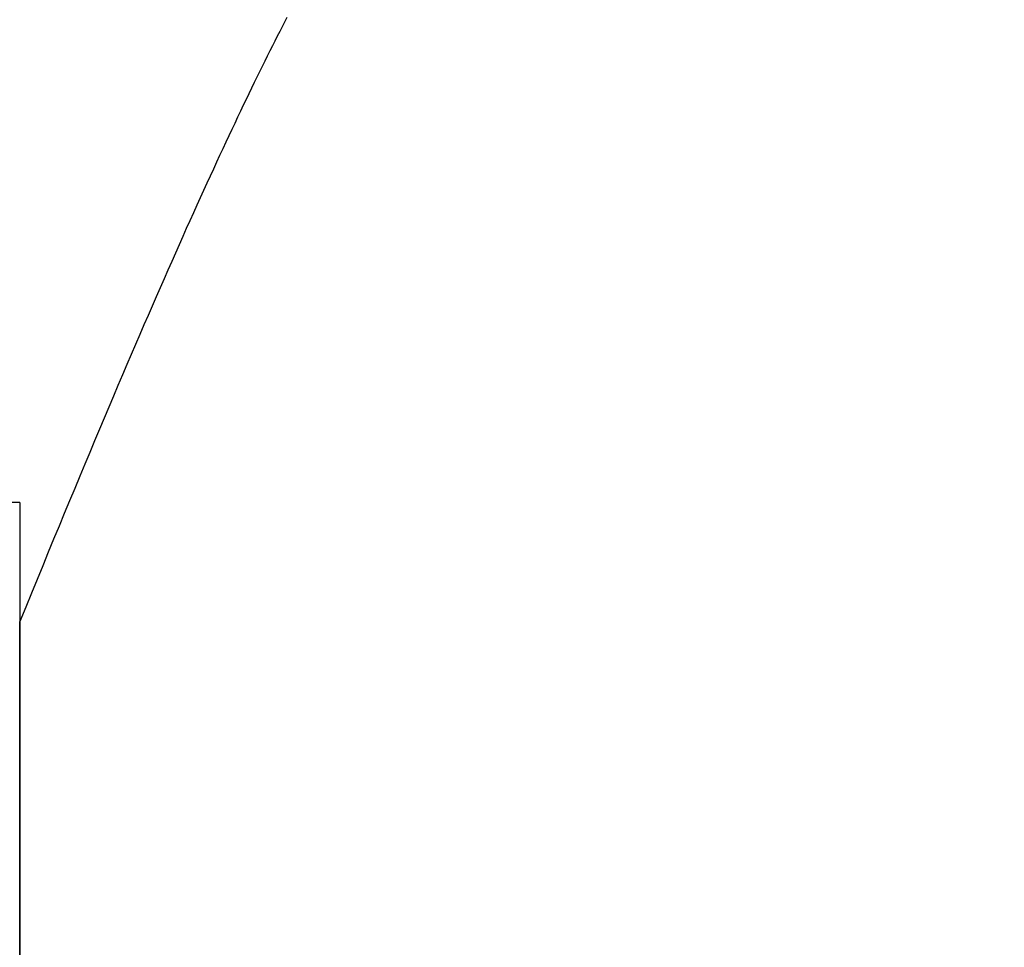
# Model space of a CAD drawing. Extents: x 0 to 143, y -1 to 81.
# Drawn here: x 47 to 47, y 55 to 55 of the extents above; entities that cross this region are included whole.
import ezdxf

# ---------------------------------------------------------------- set-up
doc = ezdxf.new("R2010")
doc.units = 0
doc.header["$MEASUREMENT"] = 0
doc.header["$PDMODE"] = 2
doc.layers.get('0').update_dxf_attribs({"linetype": 'CONTINUOUS'})
doc.layers.get('Defpoints').update_dxf_attribs({"linetype": 'CONTINUOUS'})
doc.layers.add('Dimension', color=2, linetype='CONTINUOUS', lineweight=15)
doc.layers.add('Object', color=7, linetype='CONTINUOUS', lineweight=30)
doc.styles.get("Standard").update_dxf_attribs({"font": 'ARIAL.TTF'})
doc.dimstyles.new('Nabco Dimension Arch Style - Autocad', dxfattribs={"dimscale": 2, "dimtxt": 0.375, "dimasz": 0.37, "dimexe": 0.06, "dimexo": 0.06, "dimgap": 0.06, "dimtad": 0, "dimdec": 5, "dimzin": 4, "dimdsep": 46, "dimlunit": 5, "dimtxsty": 'Standard', "dimcen": 0, "dimclrd": 256, "dimclre": 256, "dimclrt": 256, "dimadec": 1, "dimazin": 1, "dimtm": 1e-09, "dimtfac": 1, "dimtdec": 5, "dimtofl": 0, "dimtmove": 0, "dimatfit": 3, "dimfxl": 0, "dimfrac": 2, "dimtolj": 1, "dimtzin": 4, "dimlwd": -1, "dimlwe": -1, "dimarcsym": 0})

# ---------------------------------------------------------------- blocks, each defined once
blk = doc.blocks.new('GLSTOP')
for p, q in [((-0.402066, 0.133433), (-0.402212, 0.133359)), ((-0.402066, 0.133433), (-0.402212, 0.133359)), ((-0.402659, 0.133132), (-0.402813, 0.133055)), ((-0.402659, 0.133132), (-0.402813, 0.133055)), ((-0.402508, 0.133209), (-0.402659, 0.133132)), ((-0.402508, 0.133209), (-0.402659, 0.133132)), ((-0.402359, 0.133284), (-0.402508, 0.133209)), ((-0.402359, 0.133284), (-0.402508, 0.133209)), ((-0.402212, 0.133359), (-0.402359, 0.133284)), ((-0.402212, 0.133359), (-0.402359, 0.133284)), ((-0.403285, 0.132819), (-0.403447, 0.132739)), ((-0.403285, 0.132819), (-0.403447, 0.132739)), ((-0.403125, 0.132899), (-0.403285, 0.132819)), ((-0.403125, 0.132899), (-0.403285, 0.132819)), ((-0.402968, 0.132977), (-0.403125, 0.132899)), ((-0.402968, 0.132977), (-0.403125, 0.132899)), ((-0.402813, 0.133055), (-0.402968, 0.132977)), ((-0.402813, 0.133055), (-0.402968, 0.132977)), ((-0.403949, 0.132492), (-0.404121, 0.132408)), ((-0.403949, 0.132492), (-0.404121, 0.132408)), ((-0.403779, 0.132575), (-0.403949, 0.132492)), ((-0.403779, 0.132575), (-0.403949, 0.132492)), ((-0.403612, 0.132658), (-0.403779, 0.132575)), ((-0.403612, 0.132658), (-0.403779, 0.132575)), ((-0.403447, 0.132739), (-0.403612, 0.132658)), ((-0.403447, 0.132739), (-0.403612, 0.132658)), ((-0.404654, 0.13215), (-0.404838, 0.132062)), ((-0.404654, 0.13215), (-0.404838, 0.132062)), ((-0.404473, 0.132237), (-0.404654, 0.13215)), ((-0.404473, 0.132237), (-0.404654, 0.13215)), ((-0.404296, 0.132323), (-0.404473, 0.132237)), ((-0.404296, 0.132323), (-0.404473, 0.132237)), ((-0.404121, 0.132408), (-0.404296, 0.132323)), ((-0.404121, 0.132408), (-0.404296, 0.132323)), ((-0.405214, 0.131883), (-0.405406, 0.131792)), ((-0.405214, 0.131883), (-0.405406, 0.131792)), ((-0.405024, 0.131973), (-0.405214, 0.131883)), ((-0.405024, 0.131973), (-0.405214, 0.131883)), ((-0.404838, 0.132062), (-0.405024, 0.131973)), ((-0.404838, 0.132062), (-0.405024, 0.131973)), ((-0.405801, 0.131605), (-0.406004, 0.13151)), ((-0.405801, 0.131605), (-0.406004, 0.13151)), ((-0.405602, 0.131699), (-0.405801, 0.131605)), ((-0.405602, 0.131699), (-0.405801, 0.131605)), ((-0.405406, 0.131792), (-0.405602, 0.131699)), ((-0.405406, 0.131792), (-0.405602, 0.131699)), ((-0.406419, 0.131317), (-0.406633, 0.131218)), ((-0.406419, 0.131317), (-0.406633, 0.131218)), ((-0.40621, 0.131414), (-0.406419, 0.131317)), ((-0.40621, 0.131414), (-0.406419, 0.131317)), ((-0.406004, 0.13151), (-0.40621, 0.131414)), ((-0.406004, 0.13151), (-0.40621, 0.131414)), ((-0.407294, 0.130914), (-0.407522, 0.13081)), ((-0.407294, 0.130914), (-0.407522, 0.13081)), ((-0.40707, 0.131017), (-0.407294, 0.130914)), ((-0.40707, 0.131017), (-0.407294, 0.130914)), ((-0.406849, 0.131118), (-0.40707, 0.131017)), ((-0.406849, 0.131118), (-0.40707, 0.131017)), ((-0.406633, 0.131218), (-0.406849, 0.131118)), ((-0.406633, 0.131218), (-0.406849, 0.131118)), ((-0.407754, 0.130704), (-0.40799, 0.130597)), ((-0.407754, 0.130704), (-0.40799, 0.130597)), ((-0.407522, 0.13081), (-0.407754, 0.130704)), ((-0.407522, 0.13081), (-0.407754, 0.130704)), ((-0.408475, 0.130379), (-0.408723, 0.130267)), ((-0.408475, 0.130379), (-0.408723, 0.130267)), ((-0.40823, 0.130489), (-0.408475, 0.130379)), ((-0.40823, 0.130489), (-0.408475, 0.130379)), ((-0.40799, 0.130597), (-0.40823, 0.130489)), ((-0.40799, 0.130597), (-0.40823, 0.130489)), ((-0.409233, 0.13004), (-0.409495, 0.129924)), ((-0.409233, 0.13004), (-0.409495, 0.129924)), ((-0.408976, 0.130154), (-0.409233, 0.13004)), ((-0.408976, 0.130154), (-0.409233, 0.13004)), ((-0.408723, 0.130267), (-0.408976, 0.130154)), ((-0.408723, 0.130267), (-0.408976, 0.130154)), ((-0.410032, 0.129686), (-0.410308, 0.129565)), ((-0.410032, 0.129686), (-0.410308, 0.129565)), ((-0.409761, 0.129806), (-0.410032, 0.129686)), ((-0.409761, 0.129806), (-0.410032, 0.129686)), ((-0.409495, 0.129924), (-0.409761, 0.129806)), ((-0.409495, 0.129924), (-0.409761, 0.129806)), ((-0.410588, 0.129442), (-0.410873, 0.129318)), ((-0.410588, 0.129442), (-0.410873, 0.129318)), ((-0.410308, 0.129565), (-0.410588, 0.129442)), ((-0.410308, 0.129565), (-0.410588, 0.129442)), ((-0.411458, 0.129063), (-0.411758, 0.128933)), ((-0.411458, 0.129063), (-0.411758, 0.128933)), ((-0.411163, 0.129191), (-0.411458, 0.129063)), ((-0.411163, 0.129191), (-0.411458, 0.129063)), ((-0.410873, 0.129318), (-0.411163, 0.129191)), ((-0.410873, 0.129318), (-0.411163, 0.129191)), ((-0.412063, 0.128802), (-0.412373, 0.128668)), ((-0.412063, 0.128802), (-0.412373, 0.128668)), ((-0.411758, 0.128933), (-0.412063, 0.128802)), ((-0.411758, 0.128933), (-0.412063, 0.128802)), ((-0.412688, 0.128533), (-0.413009, 0.128395)), ((-0.412688, 0.128533), (-0.413009, 0.128395)), ((-0.412373, 0.128668), (-0.412688, 0.128533)), ((-0.412373, 0.128668), (-0.412688, 0.128533)), ((-0.413336, 0.128256), (-0.413667, 0.128114)), ((-0.413336, 0.128256), (-0.413667, 0.128114)), ((-0.413009, 0.128395), (-0.413336, 0.128256)), ((-0.413009, 0.128395), (-0.413336, 0.128256)), ((-0.414347, 0.127826), (-0.414696, 0.127679)), ((-0.414347, 0.127826), (-0.414696, 0.127679)), ((-0.414004, 0.127971), (-0.414347, 0.127826)), ((-0.414004, 0.127971), (-0.414347, 0.127826)), ((-0.413667, 0.128114), (-0.414004, 0.127971)), ((-0.413667, 0.128114), (-0.414004, 0.127971)), ((-0.41505, 0.127529), (-0.41541, 0.127378)), ((-0.41505, 0.127529), (-0.41541, 0.127378)), ((-0.414696, 0.127679), (-0.41505, 0.127529)), ((-0.414696, 0.127679), (-0.41505, 0.127529)), ((-0.415776, 0.127224), (-0.416148, 0.127068)), ((-0.415776, 0.127224), (-0.416148, 0.127068)), ((-0.41541, 0.127378), (-0.415776, 0.127224)), ((-0.41541, 0.127378), (-0.415776, 0.127224)), ((-0.416526, 0.12691), (-0.416911, 0.12675)), ((-0.416526, 0.12691), (-0.416911, 0.12675)), ((-0.416148, 0.127068), (-0.416526, 0.12691)), ((-0.416148, 0.127068), (-0.416526, 0.12691)), ((-0.417301, 0.126588), (-0.417698, 0.126423)), ((-0.417301, 0.126588), (-0.417698, 0.126423)), ((-0.416911, 0.12675), (-0.417301, 0.126588)), ((-0.416911, 0.12675), (-0.417301, 0.126588)), ((-0.418101, 0.126256), (-0.41851, 0.126087)), ((-0.418101, 0.126256), (-0.41851, 0.126087)), ((-0.417698, 0.126423), (-0.418101, 0.126256)), ((-0.417698, 0.126423), (-0.418101, 0.126256)), ((-0.41851, 0.126087), (-0.418926, 0.125916)), ((-0.41851, 0.126087), (-0.418926, 0.125916)), ((-0.419349, 0.125742), (-0.419778, 0.125566)), ((-0.419349, 0.125742), (-0.419778, 0.125566)), ((-0.418926, 0.125916), (-0.419349, 0.125742)), ((-0.418926, 0.125916), (-0.419349, 0.125742)), ((-0.420214, 0.125387), (-0.420656, 0.125206)), ((-0.420214, 0.125387), (-0.420656, 0.125206)), ((-0.419778, 0.125566), (-0.420214, 0.125387)), ((-0.419778, 0.125566), (-0.420214, 0.125387)), ((-0.421106, 0.125022), (-0.770528, 0.125022)), ((-0.770528, 0.125022), (-0.421106, 0.125022)), ((-0.420656, 0.125206), (-0.421106, 0.125022)), ((-0.420656, 0.125206), (-0.421106, 0.125022)), ((-0.417355, 0.125022), (-0.421106, 0.125022)), ((-0.417355, 0.125022), (-0.417355, -0.125128))]:
    blk.add_line(p, q)
blk = doc.blocks.new('*D16')
at = {"layer": 'Defpoints', "color": 0}
for p in [(48.404447, 57.276289), (47.904422, 53.718303), (48.404447, 53.718303)]:
    blk.add_point(p, dxfattribs=at)
at = {"layer": 'Dimension'}
for p, q in [((47.904422, 53.838303), (47.904422, 57.396289)), ((48.404447, 53.838303), (48.404447, 57.396289)), ((47.404422, 57.276289), (46.904422, 57.276289)), ((48.904447, 57.276289), (50.907466, 57.276289))]:
    blk.add_line(p, q, dxfattribs=at)
for points in [[(47.404422, 57.359622), (47.404422, 57.192955), (47.904422, 57.276289)], [(48.904447, 57.359622), (48.904447, 57.192955), (48.404447, 57.276289)]]:
    blk.add_solid(points, dxfattribs=at)
at = {"layer": 'Dimension', "insert": (51.684355, 57.276289), "char_height": 0.5, "attachment_point": 5}
blk.add_mtext('\\A1;1/2\\P [13]', dxfattribs=at)

msp = doc.modelspace()

# ---------------------------------------------------------------- block references
at = {"layer": 'Object', "xscale": -1, "rotation": 270}
msp.add_blockref('GLSTOP', (47.029435, 55.723778), dxfattribs=at)

# ---------------------------------------------------------------- dimensions: what is measured, and where the dimension line sits
at = {"layer": 'Dimension'}
dim = msp.add_linear_dim(base=(48.4044469266, 57.276288668), p1=(47.9044219266, 53.7183025099), p2=(48.4044469266, 53.7183025099), angle=180, dimstyle='Nabco Dimension Arch Style - Autocad', override={"dimtxt": 0.25, "dimasz": 0.25, "dimpost": '\\X'}, dxfattribs=at)
dim.commit()
dim.dimension.update_dxf_attribs({"geometry": '*D16', "text_midpoint": (51.6843552972, 57.276288668), "dimtype": 160})

doc.saveas('drawing.dxf')
